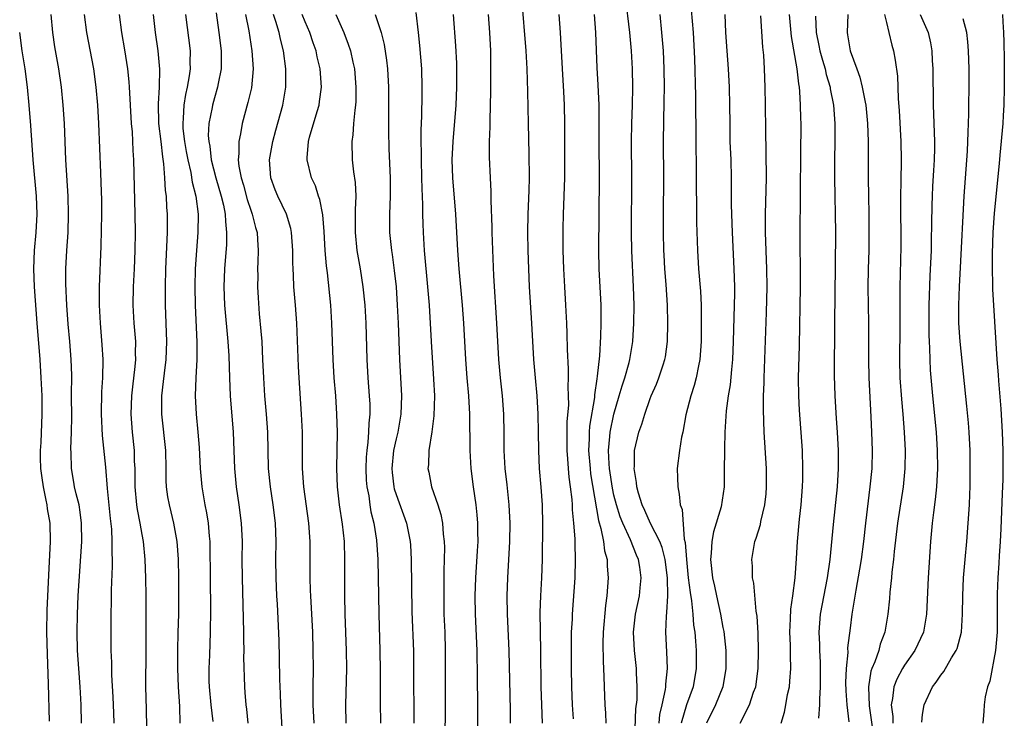
# Model space of a CAD drawing. Units: inches. Extents: x 2625000 to 2628000, y 1473000 to 1476000.
# Drawn here: x 2626102 to 2626210, y 1473822 to 1473898 of the extents above; entities that cross this region are included whole.
import ezdxf

# ---------------------------------------------------------------- set-up
doc = ezdxf.new("R2010")
doc.units = ezdxf.units.IN
doc.header["$MEASUREMENT"] = 0
doc.layers.add('LD26251473_2ft', color=158, linetype='Continuous')

msp = doc.modelspace()

# ---------------------------------------------------------------- linework, layer by layer
at = {"layer": 'LD26251473_2ft'}
for points, elevation in [([(2626156.83, 1473900.83), (2626157.3, 1473895), (2626157.4, 1473893), (2626157.47, 1473890.53), (2626157.54, 1473887), (2626157.64, 1473883.64), (2626157.67, 1473881), (2626157.63, 1473879.63), (2626157.51, 1473877), (2626157.48, 1473875), (2626157.52, 1473873), (2626157.58, 1473871), (2626157.67, 1473869), (2626157.92, 1473865), (2626158.15, 1473861), (2626158.31, 1473859), (2626158.5, 1473857), (2626158.63, 1473855), (2626158.67, 1473853), (2626158.68, 1473851), (2626158.78, 1473849), (2626158.95, 1473846.95), (2626159.09, 1473845), (2626159.15, 1473842.85), (2626159.09, 1473839), (2626159.01, 1473837), (2626158.9, 1473835), (2626158.85, 1473833.15), (2626158.93, 1473828.93), (2626158.95, 1473825), (2626159.02, 1473823.02), (2626159.1, 1473821)], 11122), ([(2626169.3, 1473819.3), (2626169.43, 1473822.57), (2626169.55, 1473823.55), (2626169.57, 1473825), (2626169.48, 1473826.52), (2626169.48, 1473827), (2626169.25, 1473829), (2626169.15, 1473831), (2626169.38, 1473833), (2626169.8, 1473835), (2626169.88, 1473835.88), (2626170, 1473837), (2626169.85, 1473838.15), (2626169.71, 1473839), (2626169.49, 1473839.49), (2626168.83, 1473841.17), (2626167.97, 1473843), (2626167.69, 1473843.69), (2626167.27, 1473845), (2626167, 1473846.09), (2626166.84, 1473846.84), (2626166.51, 1473849), (2626166.47, 1473849.53), (2626166.39, 1473851), (2626166.54, 1473852.54), (2626166.57, 1473853), (2626166.98, 1473855), (2626167.58, 1473857), (2626167.89, 1473858.11), (2626168.19, 1473859), (2626168.68, 1473860.68), (2626168.76, 1473861), (2626169.1, 1473863), (2626169.21, 1473865), (2626169.23, 1473867), (2626169.17, 1473869), (2626168.96, 1473872.96), (2626168.92, 1473875), (2626168.98, 1473881), (2626168.92, 1473885), (2626168.97, 1473887), (2626169.06, 1473889), (2626169.09, 1473891), (2626169.04, 1473893), (2626168.92, 1473895), (2626168.74, 1473897), (2626168.29, 1473901)], 11128), ([(2626123.19, 1473899.19), (2626123.5, 1473897), (2626123.74, 1473895), (2626123.75, 1473894.25), (2626123.73, 1473893), (2626123.41, 1473891.41), (2626123.35, 1473891), (2626123, 1473889.82), (2626122.78, 1473889), (2626122.74, 1473888.74), (2626122.4, 1473887), (2626122.33, 1473885.67), (2626122.37, 1473885), (2626122.48, 1473884.48), (2626122.65, 1473883), (2626123.17, 1473881), (2626123.76, 1473879), (2626124.01, 1473877.99), (2626124.19, 1473877), (2626124.21, 1473876.21), (2626124.35, 1473875), (2626124.32, 1473873.68), (2626124.1, 1473871), (2626124.04, 1473869), (2626124.12, 1473867), (2626124.49, 1473863), (2626124.59, 1473861.41), (2626124.66, 1473859), (2626124.75, 1473857), (2626125.05, 1473853), (2626125.13, 1473851), (2626125.2, 1473849), (2626125.38, 1473847), (2626125.7, 1473845), (2626125.96, 1473843), (2626126.05, 1473841), (2626126.03, 1473839), (2626126.04, 1473837), (2626126.2, 1473831), (2626126.19, 1473830.19), (2626126.23, 1473829), (2626126.21, 1473828.21), (2626126.31, 1473825), (2626126.37, 1473824.37), (2626126.48, 1473823), (2626126.54, 1473822.54), (2626126.68, 1473821)], 11104), ([(2626145.2, 1473899.2), (2626145.44, 1473897), (2626145.59, 1473895.59), (2626145.79, 1473893), (2626145.86, 1473891), (2626145.83, 1473890.17), (2626145.81, 1473887.81), (2626145.74, 1473886.26), (2626145.74, 1473885), (2626145.77, 1473883.77), (2626145.76, 1473883), (2626145.82, 1473881), (2626145.84, 1473879.84), (2626145.91, 1473878.09), (2626145.91, 1473877), (2626145.94, 1473875.94), (2626145.98, 1473875), (2626146.12, 1473873), (2626146.48, 1473869), (2626146.64, 1473867), (2626146.86, 1473863), (2626147.14, 1473858.86), (2626147.23, 1473857), (2626147.18, 1473854.82), (2626146.96, 1473853.04), (2626146.63, 1473851), (2626146.57, 1473849.43), (2626146.51, 1473849), (2626146.6, 1473848.6), (2626146.92, 1473847), (2626147.61, 1473845), (2626147.94, 1473843.94), (2626148.11, 1473843), (2626148.21, 1473841.79), (2626148.31, 1473841), (2626148.33, 1473840.33), (2626148.31, 1473839), (2626148.26, 1473837.74), (2626148.25, 1473835), (2626148.28, 1473833), (2626148.36, 1473831), (2626148.42, 1473829), (2626148.41, 1473823), (2626148.38, 1473819)], 11116), ([(2626175.5, 1473899.5), (2626175.71, 1473897), (2626175.86, 1473894.14), (2626175.98, 1473890.02), (2626176.01, 1473885), (2626176.07, 1473881.93), (2626176.1, 1473876.1), (2626176.21, 1473873), (2626176.33, 1473871), (2626176.53, 1473868.53), (2626176.6, 1473867), (2626176.62, 1473865), (2626176.6, 1473863), (2626176.47, 1473861), (2626176.31, 1473860.31), (2626176.06, 1473859), (2626175.85, 1473858.15), (2626175.46, 1473857), (2626174.93, 1473854.93), (2626174.58, 1473853), (2626174.46, 1473852.46), (2626174.21, 1473851), (2626173.96, 1473849), (2626174, 1473848), (2626174.02, 1473847), (2626174.2, 1473846.2), (2626174.31, 1473845), (2626174.5, 1473844.5), (2626174.75, 1473841.25), (2626174.86, 1473840.86), (2626174.99, 1473839), (2626175.19, 1473837), (2626175.38, 1473835.38), (2626175.54, 1473834.46), (2626175.7, 1473833), (2626175.78, 1473831.78), (2626175.91, 1473831), (2626176, 1473830), (2626176.06, 1473829), (2626176.05, 1473827), (2626175.71, 1473825), (2626175, 1473823), (2626174.39, 1473821)], 11132), ([(2626108.38, 1473821), (2626108.34, 1473823), (2626108.22, 1473825), (2626108.06, 1473827), (2626107.93, 1473829), (2626107.87, 1473831), (2626107.91, 1473833), (2626108.01, 1473835), (2626108.39, 1473841), (2626108.37, 1473843), (2626108.22, 1473844.22), (2626108.09, 1473845), (2626107.77, 1473846.23), (2626107.61, 1473847), (2626107.53, 1473847.53), (2626107.25, 1473849), (2626107.22, 1473850.78), (2626107.2, 1473851.2), (2626107.28, 1473853), (2626107.3, 1473854.7), (2626107.28, 1473857), (2626107.29, 1473859.29), (2626107.24, 1473861), (2626107.09, 1473863), (2626106.91, 1473864.91), (2626106.75, 1473867), (2626106.64, 1473869.36), (2626106.65, 1473871), (2626106.75, 1473873), (2626106.88, 1473875), (2626106.95, 1473877), (2626106.91, 1473879), (2626106.64, 1473883), (2626106.49, 1473887), (2626106.36, 1473889), (2626106.15, 1473891), (2626105.85, 1473893), (2626105.43, 1473895.43), (2626105.2, 1473897), (2626105.01, 1473899)], 11094), ([(2626108.67, 1473899), (2626108.93, 1473897), (2626109.68, 1473893), (2626109.96, 1473891), (2626110.13, 1473889), (2626110.23, 1473887), (2626110.45, 1473881.55), (2626110.5, 1473880.5), (2626110.56, 1473878.56), (2626110.57, 1473877), (2626110.5, 1473873.5), (2626110.3, 1473869), (2626110.31, 1473868.31), (2626110.3, 1473867), (2626110.42, 1473865), (2626110.62, 1473862.62), (2626110.71, 1473861), (2626110.66, 1473859), (2626110.56, 1473857.44), (2626110.53, 1473855), (2626110.65, 1473852.65), (2626111, 1473849.15), (2626111.18, 1473846.82), (2626111.51, 1473843.51), (2626111.66, 1473842.34), (2626111.72, 1473841), (2626111.7, 1473839.7), (2626111.73, 1473839), (2626111.74, 1473838.26), (2626111.64, 1473835.64), (2626111.63, 1473834.37), (2626111.59, 1473833), (2626111.58, 1473831), (2626111.61, 1473829), (2626111.66, 1473827.66), (2626111.68, 1473826.32), (2626111.83, 1473823.83), (2626111.89, 1473822.11), (2626111.92, 1473821)], 11096), ([(2626112.53, 1473899), (2626112.76, 1473897), (2626113.09, 1473895.09), (2626113.42, 1473893), (2626113.58, 1473891.58), (2626113.62, 1473891), (2626113.64, 1473890.36), (2626113.74, 1473889), (2626113.85, 1473887), (2626113.93, 1473886.07), (2626114.01, 1473884.01), (2626114.08, 1473883), (2626114.25, 1473877), (2626114.26, 1473875), (2626114.23, 1473873), (2626114.16, 1473871), (2626114.06, 1473869), (2626114.03, 1473867), (2626114.13, 1473865), (2626114.3, 1473863), (2626114.29, 1473861.71), (2626114.31, 1473861), (2626114.25, 1473860.25), (2626113.98, 1473858.02), (2626113.88, 1473857), (2626113.8, 1473855), (2626113.94, 1473853), (2626114.15, 1473851), (2626114.17, 1473849.83), (2626114.22, 1473849), (2626114.24, 1473848.24), (2626114.23, 1473847), (2626114.41, 1473845), (2626114.49, 1473844.49), (2626114.78, 1473843), (2626115, 1473841.76), (2626115.15, 1473841), (2626115.35, 1473839), (2626115.43, 1473837), (2626115.46, 1473835), (2626115.45, 1473829), (2626115.43, 1473825), (2626115.47, 1473822.53), (2626115.55, 1473818.45)], 11098), ([(2626119.24, 1473821), (2626119.19, 1473822.81), (2626119.06, 1473825), (2626118.99, 1473827), (2626118.98, 1473829), (2626119.02, 1473830.98), (2626119.07, 1473833), (2626119.1, 1473835), (2626119.08, 1473837), (2626119.04, 1473839.04), (2626118.91, 1473841), (2626118.55, 1473843), (2626118.25, 1473844.25), (2626118.05, 1473845), (2626117.89, 1473845.89), (2626117.73, 1473847), (2626117.69, 1473847.69), (2626117.69, 1473849), (2626117.64, 1473851), (2626117.2, 1473855), (2626117.21, 1473857), (2626117.41, 1473858.59), (2626117.5, 1473859.5), (2626117.69, 1473861), (2626117.77, 1473863), (2626117.62, 1473867), (2626117.61, 1473869), (2626117.67, 1473871), (2626117.83, 1473875), (2626117.84, 1473877), (2626117.78, 1473877.78), (2626117.73, 1473879), (2626117.63, 1473879.63), (2626117.56, 1473881), (2626117.44, 1473882.56), (2626117.31, 1473883.31), (2626117.13, 1473885), (2626116.89, 1473887), (2626116.83, 1473889.17), (2626116.96, 1473891), (2626116.99, 1473892.99), (2626116.79, 1473895), (2626116.5, 1473897), (2626116.28, 1473899)], 11100), ([(2626119.82, 1473899), (2626120.32, 1473895), (2626120.3, 1473893.7), (2626120.32, 1473893), (2626120.23, 1473892.23), (2626120.01, 1473891), (2626119.82, 1473890.18), (2626119.63, 1473889), (2626119.57, 1473887.57), (2626119.51, 1473887), (2626119.54, 1473886.46), (2626119.71, 1473885), (2626119.9, 1473883.9), (2626120.06, 1473883), (2626120.4, 1473881.6), (2626120.55, 1473880.55), (2626120.96, 1473879), (2626121.22, 1473877), (2626121.19, 1473875), (2626121.03, 1473873), (2626120.9, 1473871), (2626120.85, 1473869), (2626120.88, 1473867), (2626121.08, 1473862.92), (2626121.07, 1473861), (2626120.96, 1473859), (2626120.89, 1473857), (2626120.98, 1473855), (2626121.19, 1473853), (2626121.34, 1473851.34), (2626121.45, 1473849), (2626121.62, 1473847), (2626121.96, 1473845), (2626122.14, 1473844.14), (2626122.32, 1473843), (2626122.44, 1473841.56), (2626122.5, 1473841), (2626122.51, 1473840.51), (2626122.52, 1473837), (2626122.58, 1473833.42), (2626122.55, 1473831), (2626122.46, 1473828.46), (2626122.39, 1473827), (2626122.4, 1473825.6), (2626122.41, 1473825), (2626122.61, 1473823), (2626122.83, 1473821.17)], 11102), ([(2626126.44, 1473899), (2626126.8, 1473897.2), (2626127.14, 1473895), (2626127.27, 1473893), (2626127.07, 1473890.93), (2626126.69, 1473889.31), (2626126.06, 1473887), (2626125.87, 1473885.87), (2626125.68, 1473885), (2626125.7, 1473883.7), (2626125.63, 1473883), (2626125.7, 1473882.3), (2626125.96, 1473881), (2626126.21, 1473880.21), (2626126.62, 1473878.62), (2626127, 1473877.45), (2626127.17, 1473877), (2626127.54, 1473875.54), (2626127.7, 1473875), (2626127.76, 1473874.24), (2626127.83, 1473873), (2626127.77, 1473871.77), (2626127.76, 1473871), (2626127.77, 1473870.23), (2626127.75, 1473869), (2626127.82, 1473867.82), (2626127.94, 1473866.06), (2626128.13, 1473864.13), (2626128.21, 1473863), (2626128.31, 1473861), (2626128.39, 1473859), (2626128.52, 1473857), (2626128.7, 1473855), (2626128.83, 1473853), (2626128.94, 1473849), (2626129.13, 1473847), (2626129.43, 1473845), (2626129.68, 1473843), (2626129.76, 1473841), (2626129.74, 1473839), (2626129.75, 1473837), (2626129.84, 1473835), (2626129.9, 1473834.1), (2626130.08, 1473830.08), (2626130.15, 1473828.14), (2626130.17, 1473825.83), (2626130.23, 1473824.23), (2626130.27, 1473823), (2626130.43, 1473820.43)], 11106), ([(2626133.97, 1473821), (2626133.87, 1473823), (2626133.86, 1473825), (2626133.9, 1473827), (2626133.89, 1473829), (2626133.83, 1473831), (2626133.61, 1473835), (2626133.6, 1473835.6), (2626133.55, 1473837), (2626133.56, 1473839), (2626133.55, 1473841), (2626133.39, 1473843), (2626132.84, 1473847), (2626132.71, 1473849), (2626132.69, 1473853), (2626132.6, 1473855), (2626132.32, 1473859), (2626132.26, 1473860.26), (2626132.07, 1473865), (2626131.93, 1473867), (2626131.76, 1473869), (2626131.71, 1473870.29), (2626131.66, 1473871), (2626131.64, 1473871.64), (2626131.64, 1473873), (2626131.5, 1473875), (2626131.42, 1473875.42), (2626130.95, 1473877), (2626129.98, 1473879), (2626129.7, 1473879.7), (2626129.22, 1473881), (2626129.08, 1473883), (2626129.43, 1473885), (2626129.75, 1473886.25), (2626130.52, 1473889), (2626130.87, 1473891), (2626130.88, 1473893), (2626130.61, 1473895), (2626130.27, 1473896.27), (2626130.13, 1473897), (2626129.77, 1473898.23), (2626129.5, 1473899)], 11108), ([(2626137.52, 1473821), (2626137.46, 1473823), (2626137.57, 1473827), (2626137.55, 1473829), (2626137.4, 1473833), (2626137.37, 1473835), (2626137.38, 1473839), (2626137.31, 1473841), (2626137.1, 1473842.9), (2626136.79, 1473845), (2626136.57, 1473847), (2626136.5, 1473849), (2626136.55, 1473853), (2626136.5, 1473855), (2626136.36, 1473857), (2626136.2, 1473859), (2626136.09, 1473861), (2626135.95, 1473865), (2626135.82, 1473867), (2626135.45, 1473870.55), (2626135.34, 1473871.34), (2626135.21, 1473873), (2626135.1, 1473875.1), (2626134.95, 1473876.95), (2626134.63, 1473878.63), (2626134.48, 1473879), (2626134.13, 1473880.13), (2626133.71, 1473881), (2626133.21, 1473883), (2626133.21, 1473883.21), (2626133.36, 1473885), (2626133.48, 1473885.48), (2626134.3, 1473888.3), (2626134.52, 1473889), (2626134.59, 1473889.41), (2626134.79, 1473891), (2626134.65, 1473893), (2626134.33, 1473894.33), (2626134.2, 1473895), (2626133.88, 1473895.88), (2626133.51, 1473897), (2626133, 1473898.18), (2626132.68, 1473899)], 11110), ([(2626136.37, 1473899), (2626137.25, 1473897), (2626137.74, 1473895.74), (2626137.99, 1473895), (2626138.25, 1473893.75), (2626138.43, 1473893), (2626138.59, 1473891), (2626138.58, 1473889.42), (2626138.55, 1473889), (2626138.46, 1473888.45), (2626138.33, 1473887), (2626138.24, 1473885.76), (2626138.12, 1473885), (2626138.19, 1473883), (2626138.32, 1473881.68), (2626138.51, 1473880.51), (2626138.56, 1473879), (2626138.5, 1473877.5), (2626138.52, 1473876.52), (2626138.49, 1473875), (2626138.68, 1473873), (2626139.04, 1473871), (2626139.35, 1473869), (2626139.55, 1473867), (2626139.68, 1473865), (2626139.79, 1473861), (2626139.91, 1473859), (2626140.06, 1473857), (2626140.1, 1473856.1), (2626140.11, 1473855), (2626140, 1473854), (2626139.98, 1473853), (2626139.91, 1473851.91), (2626139.78, 1473851), (2626139.73, 1473850.27), (2626139.68, 1473849), (2626139.73, 1473847.73), (2626139.79, 1473847), (2626139.99, 1473846.02), (2626140.12, 1473845), (2626140.24, 1473844.24), (2626140.56, 1473843), (2626140.86, 1473841.14), (2626141.01, 1473839), (2626141.06, 1473835), (2626141.11, 1473833), (2626141.23, 1473829), (2626141.26, 1473826.74), (2626141.26, 1473823.26), (2626141.29, 1473821)], 11112), ([(2626140.69, 1473899), (2626141, 1473898.12), (2626141.36, 1473897), (2626141.7, 1473895.7), (2626141.96, 1473893.96), (2626142.05, 1473893), (2626142.17, 1473891), (2626142.19, 1473889), (2626142.18, 1473886.18), (2626142.22, 1473884.22), (2626142.34, 1473881), (2626142.35, 1473879), (2626142.28, 1473877), (2626142.3, 1473875), (2626142.5, 1473873), (2626142.57, 1473872.57), (2626142.8, 1473870.8), (2626143, 1473869), (2626143.14, 1473867), (2626143.24, 1473865), (2626143.38, 1473861), (2626143.62, 1473857), (2626143.55, 1473855), (2626143.19, 1473853), (2626143, 1473852.27), (2626142.73, 1473851), (2626142.53, 1473849), (2626142.56, 1473848.56), (2626142.75, 1473847), (2626142.79, 1473846.79), (2626143, 1473846.15), (2626144.16, 1473843), (2626144.55, 1473841), (2626144.58, 1473840.58), (2626144.66, 1473839), (2626144.76, 1473833.24), (2626144.91, 1473828.91), (2626144.93, 1473827), (2626144.97, 1473820.97)], 11114), ([(2626149.31, 1473899), (2626149.55, 1473895.55), (2626149.65, 1473893.65), (2626149.67, 1473893), (2626149.68, 1473891), (2626149.58, 1473889), (2626149.25, 1473885), (2626149.16, 1473883), (2626149.22, 1473881), (2626149.55, 1473877), (2626149.77, 1473873), (2626149.92, 1473871), (2626150.28, 1473867), (2626150.43, 1473865), (2626150.64, 1473861), (2626150.79, 1473859), (2626150.98, 1473857), (2626151.09, 1473855), (2626151.14, 1473851), (2626151.25, 1473849), (2626151.49, 1473847), (2626151.78, 1473845), (2626151.91, 1473843.91), (2626151.98, 1473843), (2626151.97, 1473842.03), (2626152, 1473841), (2626151.94, 1473839.94), (2626151.75, 1473837), (2626151.69, 1473835), (2626151.72, 1473833), (2626151.89, 1473829), (2626151.94, 1473826.06), (2626151.97, 1473823), (2626151.94, 1473815.94)], 11118), ([(2626155.6, 1473821), (2626155.6, 1473822.4), (2626155.46, 1473829), (2626155.28, 1473833), (2626155.25, 1473835), (2626155.31, 1473837), (2626155.52, 1473841), (2626155.56, 1473843), (2626155.48, 1473845), (2626155.23, 1473847.23), (2626155.01, 1473849), (2626154.9, 1473851), (2626154.9, 1473852.9), (2626154.87, 1473855), (2626154.72, 1473857), (2626154.51, 1473859), (2626154.33, 1473861), (2626154.11, 1473865), (2626153.79, 1473870.21), (2626153.6, 1473875), (2626153.59, 1473875.59), (2626153.49, 1473878.51), (2626153.49, 1473879.49), (2626153.4, 1473881), (2626153.3, 1473883.3), (2626153.31, 1473885), (2626153.37, 1473886.63), (2626153.36, 1473887.36), (2626153.44, 1473890.56), (2626153.46, 1473893), (2626153.43, 1473895), (2626153.33, 1473897), (2626153.19, 1473899)], 11120), ([(2626162.55, 1473821.45), (2626162.43, 1473823), (2626162.35, 1473825), (2626162.31, 1473827), (2626162.31, 1473829.69), (2626162.34, 1473831), (2626162.42, 1473832.42), (2626162.43, 1473833), (2626162.73, 1473837), (2626162.78, 1473839), (2626162.72, 1473840.72), (2626162.72, 1473841.28), (2626162.6, 1473843), (2626162.45, 1473844.45), (2626162.43, 1473845), (2626162.39, 1473845.61), (2626162.21, 1473847), (2626162.06, 1473848.06), (2626161.99, 1473849), (2626161.93, 1473850.07), (2626161.85, 1473851), (2626161.86, 1473854.14), (2626162.02, 1473856.02), (2626162.01, 1473857), (2626161.96, 1473858.04), (2626161.99, 1473859), (2626161.99, 1473859.99), (2626161.88, 1473862.12), (2626161.86, 1473863.86), (2626161.81, 1473865), (2626161.71, 1473867), (2626161.58, 1473869), (2626161.47, 1473871), (2626161.42, 1473873), (2626161.41, 1473875.41), (2626161.44, 1473877), (2626161.59, 1473881), (2626161.61, 1473882.39), (2626161.58, 1473887), (2626161.56, 1473889), (2626161.49, 1473890.51), (2626161.33, 1473893), (2626161.12, 1473897), (2626160.96, 1473899)], 11124), ([(2626164.81, 1473899), (2626164.98, 1473897), (2626165.11, 1473893.11), (2626165.24, 1473891.24), (2626165.35, 1473889), (2626165.35, 1473887.35), (2626165.32, 1473885), (2626165.36, 1473881), (2626165.32, 1473877), (2626165.3, 1473873), (2626165.34, 1473871), (2626165.55, 1473867), (2626165.56, 1473865), (2626165.53, 1473863.53), (2626165.41, 1473861.41), (2626165.17, 1473859.17), (2626165.11, 1473858.89), (2626164.86, 1473857.14), (2626164.85, 1473856.85), (2626164.32, 1473853.68), (2626164.28, 1473853), (2626164.27, 1473852.27), (2626164.21, 1473851), (2626164.37, 1473849), (2626164.43, 1473848.43), (2626165.29, 1473843.29), (2626165.57, 1473842.43), (2626165.85, 1473841), (2626165.97, 1473839.97), (2626166.25, 1473839), (2626166.26, 1473838.26), (2626166.37, 1473837), (2626166.21, 1473835), (2626166.06, 1473833.94), (2626165.83, 1473831), (2626165.79, 1473829.79), (2626165.8, 1473827.8), (2626165.88, 1473826.12), (2626165.92, 1473825), (2626166.01, 1473823), (2626166.07, 1473822.07), (2626166.12, 1473821)], 11126), ([(2626171.97, 1473821), (2626172.07, 1473821.93), (2626172.33, 1473823), (2626172.68, 1473824.68), (2626172.72, 1473825), (2626172.72, 1473825.28), (2626172.91, 1473827), (2626172.83, 1473828.83), (2626172.7, 1473831), (2626172.78, 1473832.78), (2626172.83, 1473833.17), (2626172.94, 1473835), (2626172.91, 1473837), (2626172.64, 1473839), (2626172.31, 1473840.31), (2626172.04, 1473841), (2626171.04, 1473842.96), (2626170.41, 1473844.41), (2626170.11, 1473845), (2626169.7, 1473846.3), (2626169.52, 1473847), (2626169.49, 1473847.49), (2626169.23, 1473849), (2626169.25, 1473849.25), (2626169.27, 1473851), (2626169.75, 1473853), (2626170.09, 1473853.91), (2626170.4, 1473855), (2626171, 1473856.72), (2626171.11, 1473857), (2626171.69, 1473858.31), (2626171.96, 1473859), (2626172.42, 1473860.42), (2626172.62, 1473861), (2626172.68, 1473861.32), (2626172.89, 1473863), (2626172.93, 1473865), (2626172.89, 1473867), (2626172.74, 1473869.26), (2626172.6, 1473871), (2626172.52, 1473872.52), (2626172.49, 1473873), (2626172.45, 1473875), (2626172.45, 1473877), (2626172.49, 1473881), (2626172.47, 1473885), (2626172.55, 1473889.45), (2626172.56, 1473891), (2626172.53, 1473893), (2626172.45, 1473895), (2626172.29, 1473897), (2626172.08, 1473899)], 11130), ([(2626179.2, 1473899), (2626179.29, 1473897), (2626179.42, 1473895), (2626179.57, 1473893), (2626179.68, 1473891), (2626179.74, 1473889), (2626179.75, 1473887), (2626179.78, 1473885), (2626179.86, 1473883), (2626179.91, 1473881), (2626179.92, 1473878.08), (2626179.94, 1473877), (2626180.01, 1473875), (2626180.21, 1473871), (2626180.27, 1473869), (2626180.28, 1473868.28), (2626180.26, 1473867), (2626180.14, 1473863), (2626180.05, 1473861), (2626179.93, 1473859.93), (2626179.79, 1473858.21), (2626179.57, 1473857), (2626179.37, 1473855.37), (2626179.23, 1473853), (2626179.17, 1473851.17), (2626179.18, 1473850.82), (2626179.15, 1473849), (2626179.14, 1473847), (2626178.81, 1473844.81), (2626177.96, 1473842.04), (2626177.77, 1473841), (2626177.71, 1473839.71), (2626177.64, 1473839), (2626177.85, 1473837), (2626178.06, 1473836.06), (2626178.28, 1473835), (2626178.74, 1473833), (2626179, 1473831.5), (2626179.09, 1473831.09), (2626179.31, 1473829), (2626179.32, 1473827), (2626179, 1473825), (2626178.19, 1473823), (2626177.19, 1473821)], 11134), ([(2626180.9, 1473821), (2626181.92, 1473823), (2626182.38, 1473824.38), (2626182.61, 1473825), (2626182.88, 1473827), (2626182.93, 1473828.93), (2626182.88, 1473830.88), (2626182.77, 1473832.77), (2626182.67, 1473833.33), (2626182.41, 1473836.41), (2626182.27, 1473837), (2626182.25, 1473838.25), (2626182.18, 1473839), (2626182.51, 1473841), (2626182.66, 1473841.34), (2626183.13, 1473842.87), (2626183.18, 1473843.18), (2626183.63, 1473845), (2626183.76, 1473846.24), (2626183.81, 1473847), (2626183.79, 1473849), (2626183.55, 1473853), (2626183.47, 1473855.47), (2626183.49, 1473857), (2626183.55, 1473858.45), (2626183.56, 1473859), (2626183.82, 1473866.18), (2626183.88, 1473869), (2626183.85, 1473871), (2626183.7, 1473875), (2626183.69, 1473877), (2626183.79, 1473881), (2626183.78, 1473883.78), (2626183.72, 1473886.28), (2626183.7, 1473889), (2626183.67, 1473891), (2626183.59, 1473893), (2626183.5, 1473894.5), (2626183.4, 1473895.4), (2626183.17, 1473898.83)], 11136), ([(2626185.41, 1473821), (2626185.8, 1473822.2), (2626185.94, 1473823), (2626186.13, 1473824.13), (2626186.33, 1473825), (2626186.39, 1473825.61), (2626186.48, 1473827), (2626186.44, 1473828.44), (2626186.44, 1473829.56), (2626186.38, 1473831), (2626186.46, 1473832.46), (2626186.48, 1473833.52), (2626186.71, 1473835), (2626186.97, 1473836.97), (2626187.11, 1473839.11), (2626187.21, 1473841), (2626187.44, 1473843.44), (2626187.61, 1473845), (2626187.76, 1473847), (2626187.79, 1473847.79), (2626187.82, 1473849), (2626187.77, 1473851), (2626187.43, 1473855.43), (2626187.35, 1473857), (2626187.33, 1473859), (2626187.44, 1473862.56), (2626187.55, 1473869), (2626187.54, 1473871.54), (2626187.52, 1473873), (2626187.51, 1473875.51), (2626187.55, 1473878.45), (2626187.54, 1473879.54), (2626187.59, 1473883.59), (2626187.61, 1473887), (2626187.58, 1473887.58), (2626187.56, 1473889), (2626187.49, 1473890.51), (2626187.43, 1473891), (2626187.35, 1473891.35), (2626187.19, 1473893), (2626186.56, 1473896.56), (2626186.32, 1473899)], 11138), ([(2626189.19, 1473898.8), (2626189.28, 1473897), (2626189.58, 1473895.58), (2626189.68, 1473895), (2626189.96, 1473893.96), (2626190.25, 1473893), (2626190.38, 1473892.38), (2626190.8, 1473891), (2626190.82, 1473890.82), (2626191.17, 1473889), (2626191.33, 1473887), (2626191.34, 1473885), (2626191.3, 1473883), (2626191.29, 1473881), (2626191.41, 1473875), (2626191.38, 1473871.38), (2626191.29, 1473865), (2626191.26, 1473859.26), (2626191.32, 1473857), (2626191.47, 1473854.53), (2626191.6, 1473853), (2626191.71, 1473851), (2626191.7, 1473849), (2626191.57, 1473847), (2626191.14, 1473842.86), (2626190.77, 1473839), (2626190.48, 1473837), (2626189.73, 1473833), (2626189.56, 1473831), (2626189.63, 1473829.63), (2626189.63, 1473829), (2626189.7, 1473827.7), (2626189.71, 1473826.29), (2626189.7, 1473825), (2626189.63, 1473823.63), (2626189.65, 1473823), (2626189.52, 1473821.52)], 11140), ([(2626192.77, 1473899), (2626192.68, 1473897), (2626192.74, 1473896.74), (2626193.03, 1473895), (2626193.74, 1473893), (2626194.08, 1473892.08), (2626194.35, 1473891), (2626194.67, 1473889.33), (2626194.74, 1473889), (2626194.93, 1473887), (2626194.99, 1473885.01), (2626195, 1473881), (2626195.02, 1473878.98), (2626195.07, 1473877), (2626195.09, 1473875), (2626195.07, 1473873), (2626195.01, 1473871), (2626194.97, 1473868.97), (2626195.04, 1473865), (2626195.05, 1473863), (2626195.03, 1473861), (2626195.06, 1473859), (2626195.3, 1473854.7), (2626195.37, 1473853), (2626195.43, 1473851), (2626195.39, 1473849), (2626195.2, 1473847), (2626194.69, 1473843), (2626194.47, 1473841), (2626194.21, 1473839), (2626194.05, 1473837.95), (2626193.63, 1473835.63), (2626193.47, 1473834.53), (2626193.21, 1473833), (2626193, 1473831.43), (2626192.74, 1473829.26), (2626192.75, 1473828.75), (2626192.57, 1473827), (2626192.52, 1473825.48), (2626192.53, 1473824.53), (2626192.65, 1473823), (2626192.86, 1473821.14)], 11142), ([(2626196.79, 1473899), (2626197, 1473898.12), (2626197.29, 1473897), (2626197.61, 1473895.61), (2626197.78, 1473895), (2626197.98, 1473893.98), (2626198.22, 1473892.22), (2626198.27, 1473891), (2626198.31, 1473889.69), (2626198.41, 1473888.41), (2626198.59, 1473885), (2626198.63, 1473883), (2626198.6, 1473880.6), (2626198.55, 1473879), (2626198.56, 1473877), (2626198.59, 1473875), (2626198.58, 1473873.42), (2626198.47, 1473869), (2626198.5, 1473864.5), (2626198.46, 1473861), (2626198.49, 1473859), (2626198.66, 1473856.66), (2626198.81, 1473855), (2626198.96, 1473853), (2626199.06, 1473851), (2626199.03, 1473849), (2626198.84, 1473847), (2626198.24, 1473843), (2626197.88, 1473839.88), (2626197.8, 1473839), (2626197.62, 1473837.62), (2626197.57, 1473837), (2626197.39, 1473835.39), (2626197.34, 1473834.66), (2626197.17, 1473833), (2626196.83, 1473831), (2626196.33, 1473829.67), (2626196.17, 1473829), (2626195.73, 1473827.73), (2626195.41, 1473827), (2626195.3, 1473826.7), (2626195.03, 1473825), (2626195.1, 1473822.9), (2626195.57, 1473819.57)], 11144), ([(2626200.73, 1473899), (2626201.61, 1473897), (2626201.86, 1473895.86), (2626202.01, 1473895), (2626202.06, 1473893.94), (2626202.13, 1473893), (2626202.15, 1473889), (2626202.29, 1473885), (2626202.29, 1473884.29), (2626202.26, 1473883), (2626202.18, 1473881.82), (2626202.1, 1473880.1), (2626202.03, 1473879), (2626202, 1473878), (2626201.99, 1473875.99), (2626201.93, 1473874.07), (2626201.92, 1473873), (2626201.79, 1473870.21), (2626201.69, 1473867), (2626201.67, 1473865), (2626201.68, 1473863.68), (2626201.7, 1473863), (2626201.75, 1473862.25), (2626201.78, 1473861), (2626201.83, 1473859.83), (2626202.07, 1473857), (2626202.48, 1473853), (2626202.61, 1473851), (2626202.64, 1473849), (2626202.53, 1473847), (2626202.39, 1473845.61), (2626202.19, 1473844.19), (2626202.05, 1473843), (2626201.86, 1473841), (2626201.6, 1473837), (2626201.44, 1473833), (2626201.09, 1473831), (2626200.15, 1473829), (2626199, 1473827.36), (2626198.79, 1473827), (2626198.16, 1473825.84), (2626197.83, 1473825), (2626197.69, 1473823.69), (2626197.55, 1473823), (2626197.71, 1473821.71), (2626197.72, 1473821)], 11146), ([(2626200.91, 1473821.09), (2626201, 1473821.95), (2626201.15, 1473823), (2626202.1, 1473825), (2626202.5, 1473825.5), (2626203, 1473826.27), (2626203.32, 1473826.68), (2626204.17, 1473828.17), (2626204.7, 1473829), (2626204.79, 1473829.21), (2626205.27, 1473831), (2626205.4, 1473833), (2626205.42, 1473835), (2626205.5, 1473837), (2626205.67, 1473839), (2626205.86, 1473841), (2626206.02, 1473843), (2626206.15, 1473845), (2626206.19, 1473846.19), (2626206.23, 1473847), (2626206.25, 1473849), (2626206.22, 1473851), (2626206.12, 1473853), (2626206.04, 1473854.04), (2626205.87, 1473855.87), (2626205.12, 1473863), (2626204.99, 1473865), (2626204.99, 1473867), (2626205.06, 1473869.06), (2626205.15, 1473871.15), (2626205.57, 1473879), (2626205.93, 1473883.93), (2626206.03, 1473886.03), (2626206.04, 1473887), (2626206.08, 1473888.08), (2626206.08, 1473889), (2626206.11, 1473891), (2626206.12, 1473893), (2626206.06, 1473895), (2626205.98, 1473895.98), (2626205.87, 1473897), (2626205.47, 1473898.53)], 11148), ([(2626209.79, 1473899), (2626209.82, 1473898.18), (2626209.91, 1473897), (2626209.95, 1473895.95), (2626209.97, 1473894.03), (2626209.99, 1473893), (2626209.98, 1473891), (2626209.93, 1473889), (2626209.87, 1473887.87), (2626209.82, 1473887), (2626209.51, 1473883.51), (2626209.41, 1473882.59), (2626208.87, 1473877.13), (2626208.73, 1473875), (2626208.67, 1473872.67), (2626208.67, 1473871), (2626208.71, 1473869.29), (2626208.71, 1473868.71), (2626208.8, 1473867), (2626209.17, 1473861), (2626209.31, 1473859.32), (2626209.35, 1473858.65), (2626209.6, 1473855.6), (2626209.76, 1473853), (2626209.84, 1473851), (2626209.84, 1473849), (2626209.82, 1473847.82), (2626209.75, 1473846.25), (2626209.6, 1473842.39), (2626209.53, 1473841), (2626209.42, 1473839.42), (2626209.39, 1473838.61), (2626209.27, 1473837), (2626209.21, 1473835.21), (2626209.22, 1473833), (2626209.19, 1473831), (2626209.03, 1473829), (2626208.39, 1473825.61), (2626208.14, 1473825), (2626207.9, 1473823.9), (2626207.77, 1473823), (2626207.74, 1473822.26), (2626207.64, 1473821)], 11150), ([(2626101.55, 1473897), (2626101.81, 1473895), (2626102.11, 1473893), (2626102.38, 1473891), (2626102.58, 1473889), (2626102.76, 1473886.76), (2626102.99, 1473883), (2626103.38, 1473879), (2626103.46, 1473877), (2626103.35, 1473875), (2626103.16, 1473873), (2626103.08, 1473871), (2626103.16, 1473869), (2626103.46, 1473865), (2626103.78, 1473861), (2626103.89, 1473859), (2626103.98, 1473857), (2626104.01, 1473855), (2626103.88, 1473851.88), (2626103.82, 1473851), (2626103.82, 1473850.18), (2626103.85, 1473849), (2626103.98, 1473847.98), (2626104.13, 1473847), (2626104.45, 1473845.55), (2626104.54, 1473845), (2626104.59, 1473844.59), (2626104.87, 1473843), (2626104.92, 1473841), (2626104.73, 1473837.27), (2626104.56, 1473833.44), (2626104.52, 1473831), (2626104.57, 1473828.57), (2626104.7, 1473825.3), (2626104.79, 1473821.21)], 11092)]:
    msp.add_lwpolyline(points, dxfattribs=dict(at, elevation=elevation))

doc.saveas('drawing.dxf')
